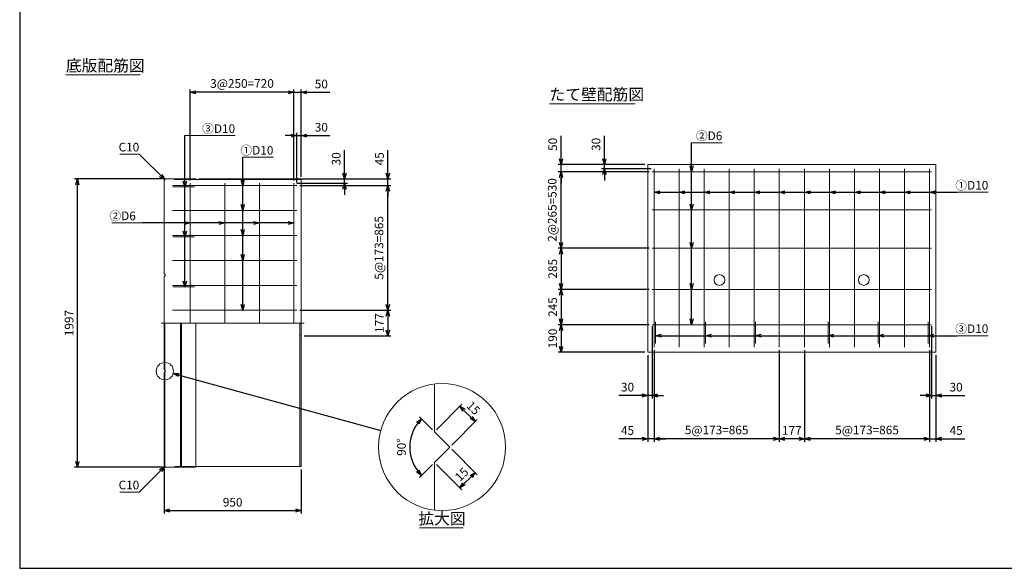
# Model space of a CAD drawing. Units: millimetres. Extents: x 400 to 11480, y 400 to 8000.
# Drawn here: x 400 to 7220, y 400 to 4200 of the extents above; entities that cross this region are included whole.
import ezdxf
from ezdxf.enums import TextEntityAlignment as Align

# ---------------------------------------------------------------- set-up
doc = ezdxf.new("R2010")
doc.units = ezdxf.units.MM
doc.linetypes.add('JIS_02_0.7', pattern=[1.35, 0.75, -0.6])
doc.linetypes.add('JIS_08_11', pattern=[12.8, 11, -0.6, 0.6, -0.6])
for name, color, linetype, lineweight in [('中心線', 2, 'JIS_08_11', 9), ('寸法線', 5, 'Continuous', 9), ('寸法線 @ 40', 5, 'Continuous', 9), ('文字', 7, 'Continuous', 9), ('文字 @ 40', 7, 'Continuous', 9), ('構造線', 7, 'Continuous', 13), ('配筋寸法線', 6, 'Continuous', 9), ('配筋寸法線 @ 40', 6, 'Continuous', 9), ('配筋注釈', 7, 'Continuous', 9), ('配筋注釈 @ 40', 7, 'Continuous', 9), ('配筋線', 1, 'Continuous', 13), ('隠れ線', 4, 'JIS_02_0.7', 9)]:
    doc.layers.add(name, color=color, linetype=linetype, lineweight=lineweight)
doc.layers.add('図面枠', color=2, linetype='Continuous')
doc.styles.add('Annotative', font='HGPGothicM.ttf')
doc.styles.get("Standard").update_dxf_attribs({"font": 'HGPGothicM.ttf'})
doc.dimstyles.new('Annotative', dxfattribs={"dimscale": 0, "dimtxt": 1.5, "dimasz": 1, "dimexe": 0.5, "dimexo": 0.5, "dimgap": 0.5, "dimtad": 1, "dimdsep": 46, "dimtxsty": 'Standard', "dimblk": 'OPEN30', "dimcen": 2.5, "dimadec": 0, "dimazin": 0, "dimtfac": 1, "dimtmove": 0, "dimatfit": 3, "dimldrblk": 'OPEN30', "dimfxl": 1, "dimarcsym": 0})

# ---------------------------------------------------------------- blocks, each defined once
blk = doc.blocks.new('_Open30')
at = {"color": 0, "linetype": 'ByBlock', "lineweight": -2}
for p, q in [((-1, 0.27), (0, 0)), ((0, 0), (-1, -0.27)), ((0, 0), (-1, 0))]:
    blk.add_line(p, q, dxfattribs=at)
blk = doc.blocks.new('*D12')
at = {"layer": 'Defpoints', "color": 0, "transparency": 16777216}
for p in [(4795, 1931.9), (4750, 1897), (4750, 1297)]:
    blk.add_point(p, dxfattribs=at)
at = {"layer": '配筋寸法線', "color": 0, "lineweight": -2, "transparency": 16777216}
for p, q in [((4795, 1911.9), (4795, 1277)), ((4750, 1877), (4750, 1277)), ((4710, 1297), (4550.5, 1297)), ((4795, 1297), (4750, 1297)), ((4835, 1297), (4875, 1297))]:
    blk.add_line(p, q, dxfattribs=at)
at = {"layer": '配筋寸法線', "color": 0, "lineweight": -2, "transparency": 16777216, "xscale": 40, "yscale": 40, "zscale": 40}
blk.add_blockref('_Open30', (4750, 1297), dxfattribs=at)
at = {"layer": '配筋寸法線', "color": 0, "lineweight": -2, "transparency": 16777216, "xscale": 40, "yscale": 40, "zscale": 40, "rotation": 180}
blk.add_blockref('_Open30', (4795, 1297), dxfattribs=at)
at = {"layer": '配筋寸法線', "color": 0, "transparency": 16777216, "insert": (4610.3, 1347), "char_height": 60, "attachment_point": 5}
blk.add_mtext('45', dxfattribs=at)
blk = doc.blocks.new('*D13')
at = {"layer": 'Defpoints', "color": 0, "transparency": 16777216}
for p in [(6702, 1931.9), (6747, 1897), (6747, 1297)]:
    blk.add_point(p, dxfattribs=at)
at = {"layer": '配筋寸法線', "color": 0, "lineweight": -2, "transparency": 16777216}
for p, q in [((6702, 1911.9), (6702, 1277)), ((6747, 1877), (6747, 1277)), ((6662, 1297), (6622, 1297)), ((6702, 1297), (6747, 1297)), ((6787, 1297), (6946.5, 1297))]:
    blk.add_line(p, q, dxfattribs=at)
at = {"layer": '配筋寸法線', "color": 0, "lineweight": -2, "transparency": 16777216, "xscale": 40, "yscale": 40, "zscale": 40}
blk.add_blockref('_Open30', (6702, 1297), dxfattribs=at)
at = {"layer": '配筋寸法線', "color": 0, "lineweight": -2, "transparency": 16777216, "xscale": 40, "yscale": 40, "zscale": 40, "rotation": 180}
blk.add_blockref('_Open30', (6747, 1297), dxfattribs=at)
at = {"layer": '配筋寸法線', "color": 0, "transparency": 16777216, "insert": (6886.7, 1347), "char_height": 60, "attachment_point": 5}
blk.add_mtext('45', dxfattribs=at)
blk = doc.blocks.new('*D14')
at = {"layer": 'Defpoints', "color": 0, "transparency": 16777216}
for p in [(4780, 2097), (4750, 1897), (4750, 1597)]:
    blk.add_point(p, dxfattribs=at)
at = {"layer": '配筋寸法線', "color": 0, "lineweight": -2, "transparency": 16777216}
for p, q in [((4780, 2077), (4780, 1577)), ((4750, 1877), (4750, 1577)), ((4710, 1597), (4551.1, 1597)), ((4780, 1597), (4750, 1597)), ((4820, 1597), (4860, 1597))]:
    blk.add_line(p, q, dxfattribs=at)
at = {"layer": '配筋寸法線', "color": 0, "lineweight": -2, "transparency": 16777216, "xscale": 40, "yscale": 40, "zscale": 40}
blk.add_blockref('_Open30', (4750, 1597), dxfattribs=at)
at = {"layer": '配筋寸法線', "color": 0, "lineweight": -2, "transparency": 16777216, "xscale": 40, "yscale": 40, "zscale": 40, "rotation": 180}
blk.add_blockref('_Open30', (4780, 1597), dxfattribs=at)
at = {"layer": '配筋寸法線', "color": 0, "transparency": 16777216, "insert": (4610.6, 1647), "char_height": 60, "attachment_point": 5}
blk.add_mtext('30', dxfattribs=at)
blk = doc.blocks.new('*D15')
at = {"layer": 'Defpoints', "color": 0, "transparency": 16777216}
for p in [(6717, 2097), (6747, 1897), (6747, 1597)]:
    blk.add_point(p, dxfattribs=at)
at = {"layer": '配筋寸法線', "color": 0, "lineweight": -2, "transparency": 16777216}
for p, q in [((6717, 2077), (6717, 1577)), ((6747, 1877), (6747, 1577)), ((6677, 1597), (6637, 1597)), ((6717, 1597), (6747, 1597)), ((6787, 1597), (6945.9, 1597))]:
    blk.add_line(p, q, dxfattribs=at)
at = {"layer": '配筋寸法線', "color": 0, "lineweight": -2, "transparency": 16777216, "xscale": 40, "yscale": 40, "zscale": 40}
blk.add_blockref('_Open30', (6717, 1597), dxfattribs=at)
at = {"layer": '配筋寸法線', "color": 0, "lineweight": -2, "transparency": 16777216, "xscale": 40, "yscale": 40, "zscale": 40, "rotation": 180}
blk.add_blockref('_Open30', (6747, 1597), dxfattribs=at)
at = {"layer": '配筋寸法線', "color": 0, "transparency": 16777216, "insert": (6886.4, 1647), "char_height": 60, "attachment_point": 5}
blk.add_mtext('30', dxfattribs=at)
blk = doc.blocks.new('*D16')
at = {"layer": 'Defpoints', "color": 0, "transparency": 16777216}
for p in [(4450, 3197), (4750, 3197), (4795, 3167)]:
    blk.add_point(p, dxfattribs=at)
at = {"layer": '配筋寸法線', "color": 0, "lineweight": -2, "transparency": 16777216}
for p, q in [((4450, 3237), (4450, 3395.9)), ((4730, 3197), (4430, 3197)), ((4775, 3167), (4430, 3167)), ((4450, 3167), (4450, 3197)), ((4450, 3127), (4450, 3087))]:
    blk.add_line(p, q, dxfattribs=at)
at = {"layer": '配筋寸法線', "color": 0, "lineweight": -2, "transparency": 16777216, "xscale": 40, "yscale": 40, "zscale": 40}
for p, rotation in [((4450, 3197), 270), ((4450, 3167), 90)]:
    blk.add_blockref('_Open30', p, dxfattribs=dict(at, rotation=rotation))
at = {"layer": '配筋寸法線', "color": 0, "transparency": 16777216, "insert": (4400, 3336.4), "char_height": 60, "attachment_point": 5, "rotation": 90}
blk.add_mtext('30', dxfattribs=at)
blk = doc.blocks.new('*D17')
at = {"layer": 'Defpoints', "color": 0, "transparency": 16777216}
for p in [(4150, 3197), (4750, 3197), (4780, 3147)]:
    blk.add_point(p, dxfattribs=at)
at = {"layer": '配筋寸法線', "color": 0, "lineweight": -2, "transparency": 16777216}
for p, q in [((4150, 3237), (4150, 3395.6)), ((4730, 3197), (4130, 3197)), ((4760, 3147), (4130, 3147)), ((4150, 3147), (4150, 3197)), ((4150, 3107), (4150, 3067))]:
    blk.add_line(p, q, dxfattribs=at)
at = {"layer": '配筋寸法線', "color": 0, "lineweight": -2, "transparency": 16777216, "xscale": 40, "yscale": 40, "zscale": 40}
for p, rotation in [((4150, 3197), 270), ((4150, 3147), 90)]:
    blk.add_blockref('_Open30', p, dxfattribs=dict(at, rotation=rotation))
at = {"layer": '配筋寸法線', "color": 0, "transparency": 16777216, "insert": (4100, 3336.3), "char_height": 60, "attachment_point": 5, "rotation": 90}
blk.add_mtext('50', dxfattribs=at)
blk = doc.blocks.new('*D34')
at = {"layer": 'Defpoints', "color": 0, "transparency": 16777216}
for p in [(800, 3097), (1410, 3097), (1410, 1100)]:
    blk.add_point(p, dxfattribs=at)
at = {"layer": '寸法線', "color": 0, "lineweight": -2, "transparency": 16777216}
for p, q in [((1390, 3097), (780, 3097)), ((800, 1140), (800, 3057)), ((1390, 1100), (780, 1100))]:
    blk.add_line(p, q, dxfattribs=at)
at = {"layer": '寸法線', "color": 0, "lineweight": -2, "transparency": 16777216, "xscale": 40, "yscale": 40, "zscale": 40}
for p, rotation in [((800, 3097), 90), ((800, 1100), 270)]:
    blk.add_blockref('_Open30', p, dxfattribs=dict(at, rotation=rotation))
at = {"layer": '寸法線', "color": 0, "transparency": 16777216, "insert": (750, 2098.5), "char_height": 60, "attachment_point": 5, "rotation": 90}
blk.add_mtext('1997', dxfattribs=at)
blk = doc.blocks.new('*D35')
at = {"layer": 'Defpoints', "color": 0, "transparency": 16777216}
for p in [(1400, 1110), (2350, 1104.5), (2350, 800)]:
    blk.add_point(p, dxfattribs=at)
at = {"layer": '寸法線', "color": 0, "lineweight": -2, "transparency": 16777216}
for p, q in [((1400, 1090), (1400, 780)), ((2350, 1084.5), (2350, 780)), ((1440, 800), (2310, 800))]:
    blk.add_line(p, q, dxfattribs=at)
at = {"layer": '寸法線', "color": 0, "lineweight": -2, "transparency": 16777216, "xscale": 40, "yscale": 40, "zscale": 40, "rotation": 180}
blk.add_blockref('_Open30', (1400, 800), dxfattribs=at)
at = {"layer": '寸法線', "color": 0, "lineweight": -2, "transparency": 16777216, "xscale": 40, "yscale": 40, "zscale": 40}
blk.add_blockref('_Open30', (2350, 800), dxfattribs=at)
at = {"layer": '寸法線', "color": 0, "transparency": 16777216, "insert": (1875, 850), "char_height": 60, "attachment_point": 5}
blk.add_mtext('950', dxfattribs=at)
blk = doc.blocks.new('*D36')
at = {"layer": 'Defpoints', "color": 0, "transparency": 16777216}
for p in [(1620, 3097), (2650, 3097), (2300, 3067)]:
    blk.add_point(p, dxfattribs=at)
at = {"layer": '配筋寸法線', "color": 0, "lineweight": -2, "transparency": 16777216}
for p, q in [((2650, 3137), (2650, 3295.9)), ((1640, 3097), (2670, 3097)), ((2650, 3067), (2650, 3097)), ((2320, 3067), (2670, 3067)), ((2650, 3027), (2650, 2987))]:
    blk.add_line(p, q, dxfattribs=at)
at = {"layer": '配筋寸法線', "color": 0, "lineweight": -2, "transparency": 16777216, "xscale": 40, "yscale": 40, "zscale": 40}
for p, rotation in [((2650, 3097), 270), ((2650, 3067), 90)]:
    blk.add_blockref('_Open30', p, dxfattribs=dict(at, rotation=rotation))
at = {"layer": '配筋寸法線', "color": 0, "transparency": 16777216, "insert": (2600, 3236.4), "char_height": 60, "attachment_point": 5, "rotation": 90}
blk.add_mtext('30', dxfattribs=at)
blk = doc.blocks.new('*D37')
at = {"layer": 'Defpoints', "color": 0, "transparency": 16777216}
for p in [(1620, 3097), (2950, 3097), (2320, 3052)]:
    blk.add_point(p, dxfattribs=at)
at = {"layer": '配筋寸法線', "color": 0, "lineweight": -2, "transparency": 16777216}
for p, q in [((2950, 3137), (2950, 3296.5)), ((1640, 3097), (2970, 3097)), ((2950, 3052), (2950, 3097)), ((2340, 3052), (2970, 3052)), ((2950, 3012), (2950, 2972))]:
    blk.add_line(p, q, dxfattribs=at)
at = {"layer": '配筋寸法線', "color": 0, "lineweight": -2, "transparency": 16777216, "xscale": 40, "yscale": 40, "zscale": 40}
for p, rotation in [((2950, 3097), 270), ((2950, 3052), 90)]:
    blk.add_blockref('_Open30', p, dxfattribs=dict(at, rotation=rotation))
at = {"layer": '配筋寸法線', "color": 0, "transparency": 16777216, "insert": (2900, 3236.7), "char_height": 60, "attachment_point": 5, "rotation": 90}
blk.add_mtext('45', dxfattribs=at)
blk = doc.blocks.new('*D38')
at = {"layer": 'Defpoints', "color": 0, "transparency": 16777216}
for p in [(2320, 3052), (2950, 3052), (2320, 2187)]:
    blk.add_point(p, dxfattribs=at)
at = {"layer": '配筋寸法線', "color": 0, "lineweight": -2, "transparency": 16777216}
for p, q in [((2340, 3052), (2970, 3052)), ((2950, 2227), (2950, 3012)), ((2340, 2187), (2970, 2187))]:
    blk.add_line(p, q, dxfattribs=at)
at = {"layer": '配筋寸法線', "color": 0, "lineweight": -2, "transparency": 16777216, "xscale": 40, "yscale": 40, "zscale": 40}
for p, rotation in [((2950, 3052), 90), ((2950, 2187), 270)]:
    blk.add_blockref('_Open30', p, dxfattribs=dict(at, rotation=rotation))
at = {"layer": '配筋寸法線', "color": 0, "transparency": 16777216, "insert": (2896.6, 2619.5), "char_height": 60, "attachment_point": 5, "rotation": 90}
blk.add_mtext('5@173=865', dxfattribs=at)
blk = doc.blocks.new('*D39')
at = {"layer": 'Defpoints', "color": 0, "transparency": 16777216}
for p in [(2350, 3397), (2350, 3092.5), (2320, 3052)]:
    blk.add_point(p, dxfattribs=at)
at = {"layer": '配筋寸法線', "color": 0, "lineweight": -2, "transparency": 16777216}
for p, q in [((2320, 3072), (2320, 3417)), ((2350, 3112.5), (2350, 3417)), ((2280, 3397), (2240, 3397)), ((2320, 3397), (2350, 3397)), ((2390, 3397), (2548.9, 3397))]:
    blk.add_line(p, q, dxfattribs=at)
at = {"layer": '配筋寸法線', "color": 0, "lineweight": -2, "transparency": 16777216, "xscale": 40, "yscale": 40, "zscale": 40}
blk.add_blockref('_Open30', (2320, 3397), dxfattribs=at)
at = {"layer": '配筋寸法線', "color": 0, "lineweight": -2, "transparency": 16777216, "xscale": 40, "yscale": 40, "zscale": 40, "rotation": 180}
blk.add_blockref('_Open30', (2350, 3397), dxfattribs=at)
at = {"layer": '配筋寸法線', "color": 0, "transparency": 16777216, "insert": (2489.4, 3447), "char_height": 60, "attachment_point": 5}
blk.add_mtext('30', dxfattribs=at)
blk = doc.blocks.new('*D40')
at = {"layer": 'Defpoints', "color": 0, "transparency": 16777216}
for p in [(2350, 3697), (2350, 3092.5), (2300, 3067)]:
    blk.add_point(p, dxfattribs=at)
at = {"layer": '配筋寸法線', "color": 0, "lineweight": -2, "transparency": 16777216}
for p, q in [((2260, 3697), (2220, 3697)), ((2300, 3087), (2300, 3717)), ((2300, 3697), (2350, 3697)), ((2350, 3112.5), (2350, 3717)), ((2390, 3697), (2548.6, 3697))]:
    blk.add_line(p, q, dxfattribs=at)
at = {"layer": '配筋寸法線', "color": 0, "lineweight": -2, "transparency": 16777216, "xscale": 40, "yscale": 40, "zscale": 40}
blk.add_blockref('_Open30', (2300, 3697), dxfattribs=at)
at = {"layer": '配筋寸法線', "color": 0, "lineweight": -2, "transparency": 16777216, "xscale": 40, "yscale": 40, "zscale": 40, "rotation": 180}
blk.add_blockref('_Open30', (2350, 3697), dxfattribs=at)
at = {"layer": '配筋寸法線', "color": 0, "transparency": 16777216, "insert": (2489.3, 3747), "char_height": 60, "attachment_point": 5}
blk.add_mtext('50', dxfattribs=at)
blk = doc.blocks.new('*D41')
at = {"layer": 'Defpoints', "color": 0, "transparency": 16777216}
for p in [(1580, 3697), (1580, 3067), (2300, 3067)]:
    blk.add_point(p, dxfattribs=at)
at = {"layer": '配筋寸法線', "color": 0, "lineweight": -2, "transparency": 16777216}
for p, q in [((1580, 3087), (1580, 3717)), ((2260, 3697), (1620, 3697)), ((2300, 3087), (2300, 3717))]:
    blk.add_line(p, q, dxfattribs=at)
at = {"layer": '配筋寸法線', "color": 0, "lineweight": -2, "transparency": 16777216, "xscale": 40, "yscale": 40, "zscale": 40, "rotation": 180}
blk.add_blockref('_Open30', (1580, 3697), dxfattribs=at)
at = {"layer": '配筋寸法線', "color": 0, "lineweight": -2, "transparency": 16777216, "xscale": 40, "yscale": 40, "zscale": 40}
blk.add_blockref('_Open30', (2300, 3697), dxfattribs=at)
at = {"layer": '配筋寸法線', "color": 0, "transparency": 16777216, "insert": (1940, 3750.4), "char_height": 60, "attachment_point": 5}
blk.add_mtext('3@250=720', dxfattribs=at)
blk = doc.blocks.new('*D43')
at = {"layer": 'Defpoints', "color": 0, "transparency": 16777216}
for p in [(3378.5, 1239.4), (3272.5, 1133.3), (3555.3, 1062.6)]:
    blk.add_point(p, dxfattribs=at)
at = {"layer": '寸法線', "color": 0, "lineweight": -2, "transparency": 16777216}
for p, q in [((3392.7, 1225.2), (3569.4, 1048.5)), ((3286.6, 1119.2), (3463.4, 942.4)), ((3477.5, 984.8), (3527, 1034.3))]:
    blk.add_line(p, q, dxfattribs=at)
at = {"layer": '寸法線', "color": 0, "lineweight": -2, "transparency": 16777216, "xscale": 40, "yscale": 40, "zscale": 40}
for p, rotation in [((3555.3, 1062.6), 45), ((3449.2, 956.5), 225)]:
    blk.add_blockref('_Open30', p, dxfattribs=dict(at, rotation=rotation))
at = {"layer": '寸法線', "color": 0, "transparency": 16777216, "insert": (3466.9, 1044.9), "char_height": 60, "attachment_point": 5, "rotation": 45}
blk.add_mtext('15', dxfattribs=at)
blk = doc.blocks.new('*D44')
at = {"layer": 'Defpoints', "color": 0, "transparency": 16777216}
for p in [(3555.3, 1416.2), (3272.5, 1345.4), (3378.5, 1239.4)]:
    blk.add_point(p, dxfattribs=at)
at = {"layer": '寸法線', "color": 0, "lineweight": -2, "transparency": 16777216}
for p, q in [((3286.6, 1359.6), (3463.4, 1536.4)), ((3477.5, 1493.9), (3527, 1444.4)), ((3392.7, 1253.5), (3569.4, 1430.3))]:
    blk.add_line(p, q, dxfattribs=at)
at = {"layer": '寸法線', "color": 0, "lineweight": -2, "transparency": 16777216, "xscale": 40, "yscale": 40, "zscale": 40}
for p, rotation in [((3449.2, 1522.2), 135), ((3555.3, 1416.2), 315)]:
    blk.add_blockref('_Open30', p, dxfattribs=dict(at, rotation=rotation))
at = {"layer": '寸法線', "color": 0, "transparency": 16777216, "insert": (3537.6, 1504.5), "char_height": 60, "attachment_point": 5, "rotation": 315}
blk.add_mtext('15', dxfattribs=at)
blk = doc.blocks.new('*D45')
at = {"layer": 'Defpoints', "color": 0, "transparency": 16777216}
for p in [(3111.6, 1310.9), (3272.5, 1345.4), (3378.5, 1239.4), (3378.5, 1239.4), (3272.5, 1133.3)]:
    blk.add_point(p, dxfattribs=at)
at = {"layer": '寸法線', "color": 0, "lineweight": -2, "transparency": 16777216}
for p, q in [((3258.3, 1359.6), (3169, 1448.9)), ((3258.3, 1119.2), (3169, 1029.8))]:
    blk.add_line(p, q, dxfattribs=at)
blk.add_arc((3378.5, 1239.4), 276.4, 143.29963, 216.70037, dxfattribs=at)
at = {"layer": '寸法線', "color": 0, "lineweight": -2, "transparency": 16777216, "xscale": 40, "yscale": 40, "zscale": 40}
for p, rotation in [((3183.1, 1434.8), 49.14981453813236), ((3183.1, 1043.9), 310.8501854618676)]:
    blk.add_blockref('_Open30', p, dxfattribs=dict(at, rotation=rotation))
at = {"layer": '寸法線', "color": 0, "transparency": 16777216, "insert": (3052.1, 1239.4), "char_height": 60, "attachment_point": 5, "rotation": 90}
blk.add_mtext('90°', dxfattribs=at)
blk = doc.blocks.new('*D48')
at = {"layer": 'Defpoints', "color": 0, "transparency": 16777216}
for p in [(4150, 3147), (4780, 3147), (4780, 2617)]:
    blk.add_point(p, dxfattribs=at)
at = {"layer": '配筋寸法線', "color": 0, "lineweight": -2, "transparency": 16777216}
for p, q in [((4760, 3147), (4130, 3147)), ((4150, 2657), (4150, 3107)), ((4760, 2617), (4130, 2617))]:
    blk.add_line(p, q, dxfattribs=at)
at = {"layer": '配筋寸法線', "color": 0, "lineweight": -2, "transparency": 16777216, "xscale": 40, "yscale": 40, "zscale": 40}
for p, rotation in [((4150, 3147), 90), ((4150, 2617), 270)]:
    blk.add_blockref('_Open30', p, dxfattribs=dict(at, rotation=rotation))
at = {"layer": '配筋寸法線', "color": 0, "transparency": 16777216, "insert": (4096.6, 2882), "char_height": 60, "attachment_point": 5, "rotation": 90}
blk.add_mtext('2@265=530', dxfattribs=at)
blk = doc.blocks.new('*D49')
at = {"layer": 'Defpoints', "color": 0, "transparency": 16777216}
for p in [(4780, 2617), (4150, 2332), (4780, 2332)]:
    blk.add_point(p, dxfattribs=at)
at = {"layer": '配筋寸法線', "color": 0, "lineweight": -2, "transparency": 16777216}
for p, q in [((4760, 2617), (4130, 2617)), ((4150, 2577), (4150, 2372)), ((4760, 2332), (4130, 2332))]:
    blk.add_line(p, q, dxfattribs=at)
at = {"layer": '配筋寸法線', "color": 0, "lineweight": -2, "transparency": 16777216, "xscale": 40, "yscale": 40, "zscale": 40}
for p, rotation in [((4150, 2617), 90), ((4150, 2332), 270)]:
    blk.add_blockref('_Open30', p, dxfattribs=dict(at, rotation=rotation))
at = {"layer": '配筋寸法線', "color": 0, "transparency": 16777216, "insert": (4100, 2474.5), "char_height": 60, "attachment_point": 5, "rotation": 90}
blk.add_mtext('285', dxfattribs=at)
blk = doc.blocks.new('*D50')
at = {"layer": 'Defpoints', "color": 0, "transparency": 16777216}
for p in [(4780, 2332), (4150, 2087), (4780, 2087)]:
    blk.add_point(p, dxfattribs=at)
at = {"layer": '配筋寸法線', "color": 0, "lineweight": -2, "transparency": 16777216}
for p, q in [((4760, 2332), (4130, 2332)), ((4150, 2292), (4150, 2127)), ((4760, 2087), (4130, 2087))]:
    blk.add_line(p, q, dxfattribs=at)
at = {"layer": '配筋寸法線', "color": 0, "lineweight": -2, "transparency": 16777216, "xscale": 40, "yscale": 40, "zscale": 40}
for p, rotation in [((4150, 2332), 90), ((4150, 2087), 270)]:
    blk.add_blockref('_Open30', p, dxfattribs=dict(at, rotation=rotation))
at = {"layer": '配筋寸法線', "color": 0, "transparency": 16777216, "insert": (4100, 2209.5), "char_height": 60, "attachment_point": 5, "rotation": 90}
blk.add_mtext('245', dxfattribs=at)
blk = doc.blocks.new('*D51')
at = {"layer": 'Defpoints', "color": 0, "transparency": 16777216}
for p in [(4795, 1931.9), (5660, 1931.9), (4795, 1297)]:
    blk.add_point(p, dxfattribs=at)
at = {"layer": '配筋寸法線', "color": 0, "lineweight": -2, "transparency": 16777216}
for p, q in [((4795, 1911.9), (4795, 1277)), ((5660, 1911.9), (5660, 1277)), ((5620, 1297), (4835, 1297))]:
    blk.add_line(p, q, dxfattribs=at)
at = {"layer": '配筋寸法線', "color": 0, "lineweight": -2, "transparency": 16777216, "xscale": 40, "yscale": 40, "zscale": 40, "rotation": 180}
blk.add_blockref('_Open30', (4795, 1297), dxfattribs=at)
at = {"layer": '配筋寸法線', "color": 0, "lineweight": -2, "transparency": 16777216, "xscale": 40, "yscale": 40, "zscale": 40}
blk.add_blockref('_Open30', (5660, 1297), dxfattribs=at)
at = {"layer": '配筋寸法線', "color": 0, "transparency": 16777216, "insert": (5227.5, 1350.4), "char_height": 60, "attachment_point": 5}
blk.add_mtext('5@173=865', dxfattribs=at)
blk = doc.blocks.new('*D52')
at = {"layer": 'Defpoints', "color": 0, "transparency": 16777216}
for p in [(5837, 1931.9), (6702, 1931.9), (5837, 1297)]:
    blk.add_point(p, dxfattribs=at)
at = {"layer": '配筋寸法線', "color": 0, "lineweight": -2, "transparency": 16777216}
for p, q in [((5837, 1911.9), (5837, 1277)), ((6702, 1911.9), (6702, 1277)), ((6662, 1297), (5877, 1297))]:
    blk.add_line(p, q, dxfattribs=at)
at = {"layer": '配筋寸法線', "color": 0, "lineweight": -2, "transparency": 16777216, "xscale": 40, "yscale": 40, "zscale": 40, "rotation": 180}
blk.add_blockref('_Open30', (5837, 1297), dxfattribs=at)
at = {"layer": '配筋寸法線', "color": 0, "lineweight": -2, "transparency": 16777216, "xscale": 40, "yscale": 40, "zscale": 40}
blk.add_blockref('_Open30', (6702, 1297), dxfattribs=at)
at = {"layer": '配筋寸法線', "color": 0, "transparency": 16777216, "insert": (6269.5, 1350.4), "char_height": 60, "attachment_point": 5}
blk.add_mtext('5@173=865', dxfattribs=at)
blk = doc.blocks.new('*D53')
at = {"layer": 'Defpoints', "color": 0, "transparency": 16777216}
for p in [(5660, 1931.9), (5837, 1931.9), (5660, 1297)]:
    blk.add_point(p, dxfattribs=at)
at = {"layer": '配筋寸法線', "color": 0, "lineweight": -2, "transparency": 16777216}
for p, q in [((5660, 1911.9), (5660, 1277)), ((5837, 1911.9), (5837, 1277)), ((5797, 1297), (5700, 1297))]:
    blk.add_line(p, q, dxfattribs=at)
at = {"layer": '配筋寸法線', "color": 0, "lineweight": -2, "transparency": 16777216, "xscale": 40, "yscale": 40, "zscale": 40, "rotation": 180}
blk.add_blockref('_Open30', (5660, 1297), dxfattribs=at)
at = {"layer": '配筋寸法線', "color": 0, "lineweight": -2, "transparency": 16777216, "xscale": 40, "yscale": 40, "zscale": 40}
blk.add_blockref('_Open30', (5837, 1297), dxfattribs=at)
at = {"layer": '配筋寸法線', "color": 0, "transparency": 16777216, "insert": (5748.5, 1347), "char_height": 60, "attachment_point": 5}
blk.add_mtext('177', dxfattribs=at)
blk = doc.blocks.new('*D54')
at = {"layer": 'Defpoints', "color": 0, "transparency": 16777216}
for p in [(2320, 2187), (2350, 2010), (2950, 2010)]:
    blk.add_point(p, dxfattribs=at)
at = {"layer": '配筋寸法線', "color": 0, "lineweight": -2, "transparency": 16777216}
for p, q in [((2340, 2187), (2970, 2187)), ((2950, 2147), (2950, 2050)), ((2370, 2010), (2970, 2010))]:
    blk.add_line(p, q, dxfattribs=at)
at = {"layer": '配筋寸法線', "color": 0, "lineweight": -2, "transparency": 16777216, "xscale": 40, "yscale": 40, "zscale": 40}
for p, rotation in [((2950, 2187), 90), ((2950, 2010), 270)]:
    blk.add_blockref('_Open30', p, dxfattribs=dict(at, rotation=rotation))
at = {"layer": '配筋寸法線', "color": 0, "transparency": 16777216, "insert": (2900, 2098.5), "char_height": 60, "attachment_point": 5, "rotation": 90}
blk.add_mtext('177', dxfattribs=at)
blk = doc.blocks.new('*D64')
at = {"layer": 'Defpoints', "color": 0, "transparency": 16777216}
for p in [(4780, 2087), (4150, 1897), (4750, 1897)]:
    blk.add_point(p, dxfattribs=at)
at = {"layer": '配筋寸法線', "color": 0, "lineweight": -2, "transparency": 16777216}
for p, q in [((4760, 2087), (4130, 2087)), ((4150, 2047), (4150, 1937)), ((4730, 1897), (4130, 1897))]:
    blk.add_line(p, q, dxfattribs=at)
at = {"layer": '配筋寸法線', "color": 0, "lineweight": -2, "transparency": 16777216, "xscale": 40, "yscale": 40, "zscale": 40}
for p, rotation in [((4150, 2087), 90), ((4150, 1897), 270)]:
    blk.add_blockref('_Open30', p, dxfattribs=dict(at, rotation=rotation))
at = {"layer": '配筋寸法線', "color": 0, "transparency": 16777216, "insert": (4100, 1992), "char_height": 60, "attachment_point": 5, "rotation": 90}
blk.add_mtext('190', dxfattribs=at)

msp = doc.modelspace()

# ---------------------------------------------------------------- linework, layer by layer
at = {"layer": '中心線'}
msp.add_line((1380, 2098.5), (2370, 2098.5), dxfattribs=at)
at = {"layer": '図面枠'}
for p, q in [((400, 8000), (400, 400)), ((400, 400), (11480, 400))]:
    msp.add_line(p, q, dxfattribs=at)
at = {"layer": '寸法線'}
for p, q in [((1228.223, 3268.777), (1093.329, 3268.777)), ((1228.223, 928.223), (1093.329, 928.223))]:
    msp.add_line(p, q, dxfattribs=at)
at = {"layer": '文字'}
for p, q in [((720, 3817), (1235.236, 3817)), ((4070, 3617), (4663.093, 3617)), ((3472.627, 679.375), (3168.443, 679.375))]:
    msp.add_line(p, q, dxfattribs=at)
for centre, radius in [((1405.307, 1765.5), 60), ((3325.521, 1239.375), 440)]:
    msp.add_circle(centre, radius, dxfattribs=at)
at = {"layer": '構造線'}
for p, q in [((4750, 3197), (4750, 1897)), ((6747, 3197), (4750, 3197)), ((6747, 1897), (6747, 3197)), ((1400, 3087), (1410, 3097)), ((1400, 3087), (1400, 2442.107)), ((1620, 3097), (1410, 3097)), ((1620, 3092.5), (1620, 3097)), ((1620, 3092.5), (2350, 3092.5)), ((2350, 1104.5), (2350, 3092.5)), ((1400, 2442.107), (1410.607, 2431.5)), ((1410.607, 2431.5), (1400, 2420.893)), ((1400, 2420.893), (1400, 1776.107)), ((1405, 2098.5), (1405, 1771.107)), ((1515, 2098.5), (1515, 1100)), ((1520, 2098.5), (1520, 1100)), ((1620, 2098.5), (1620, 1100)), ((2340.012, 2098.5), (2340.012, 1104.5)), ((4750, 1897), (6747, 1897)), ((1400, 1776.107), (1410.607, 1765.5)), ((1410.607, 1765.5), (1400, 1754.893)), ((1400, 1754.893), (1400, 1110)), ((1405, 1759.893), (1405, 1105)), ((3272.455, 1676.163), (3272.455, 1345.441)), ((3272.455, 1345.441), (3378.521, 1239.375)), ((3378.521, 1239.375), (3272.455, 1133.309)), ((1400, 1110), (1410, 1100)), ((1410, 1100), (1620, 1100)), ((1620, 1104.5), (2350, 1104.5)), ((3272.455, 1133.309), (3272.455, 802.586))]:
    msp.add_line(p, q, dxfattribs=at)
for centre in [(5247, 2397), (6247, 2397)]:
    msp.add_circle(centre, 37.5, dxfattribs=at)
at = {"layer": '配筋寸法線'}
msp.add_line((2350, 2010), (2345, 2010), dxfattribs=at)
at = {"layer": '配筋注釈'}
for p, q in [((1544.073, 3397), (1680, 3397)), ((1892.42, 3397), (1680, 3397)), ((5266.92, 3347), (5054.5, 3347)), ((2157.42, 3247), (1945, 3247)), ((7109.42, 3004.5), (6897, 3004.5)), ((1250, 2792.5), (1037.58, 2792.5)), ((7109.42, 2011.09), (6897, 2011.09))]:
    msp.add_line(p, q, dxfattribs=at)
at = {"layer": '配筋線'}
for p, q in [((4780, 3147), (6717, 3147)), ((4795, 1931.92), (4795, 3167)), ((4968, 1931.92), (4968, 3167)), ((5141, 1931.92), (5141, 3167)), ((5314, 1931.92), (5314, 3167)), ((5487, 1931.92), (5487, 3167)), ((5660, 1931.92), (5660, 3167)), ((5837, 1931.92), (5837, 3167)), ((6010, 1931.92), (6010, 3167)), ((6183, 1931.92), (6183, 3167)), ((6356, 1931.92), (6356, 3167)), ((6529, 1931.92), (6529, 3167)), ((6702, 1931.92), (6702, 3167)), ((1458.5, 3052), (2320, 3052)), ((1460.175, 3042), (1610.131, 3042)), ((1580, 3067), (1580, 2098.5)), ((1820, 3067), (1820, 2098.5)), ((2060, 3067), (2060, 2098.5)), ((2300, 3067), (2300, 2098.5)), ((1458.5, 2879), (2320, 2879)), ((4780, 2882), (6717, 2882)), ((1458.5, 2706), (2320, 2706)), ((1460.175, 2696), (1610.131, 2696)), ((4780, 2617), (6717, 2617)), ((1458.5, 2533), (2320, 2533)), ((1458.5, 2360), (2320, 2360)), ((1460.175, 2350), (1610.131, 2350)), ((4780, 2332), (6717, 2332)), ((1458.5, 2187), (2320, 2187)), ((4780, 2087), (6717, 2087)), ((4805, 1957.372), (4805, 2107.327)), ((5151, 1957.372), (5151, 2107.327)), ((5497, 1957.372), (5497, 2107.327)), ((6000, 1957.372), (6000, 2107.327)), ((6346, 1957.372), (6346, 2107.327)), ((6692, 1957.372), (6692, 2107.327))]:
    msp.add_line(p, q, dxfattribs=at)
at = {"layer": '隠れ線'}
for p, q in [((1470, 3097), (1475, 3092.5)), ((1475, 3092.5), (1620, 3092.5)), ((1470, 1100), (1475, 1104.5)), ((1475, 1104.5), (1620, 1104.5))]:
    msp.add_line(p, q, dxfattribs=at)

# ---------------------------------------------------------------- texts
at = {"layer": '寸法線 @ 40', "style": 'Annotative'}
for p in [(1228.223, 3268.777), (1228.223, 928.223)]:
    msp.add_text('C10', height=60, dxfattribs=at).set_placement(p, align=Align.BOTTOM_RIGHT)
at = {"layer": '文字 @ 40', "style": 'Annotative'}
for s, p in [('底版配筋図', (720, 3817)), ('たて壁配筋図', (4070, 3617))]:
    msp.add_text(s, height=80, dxfattribs=at).set_placement(p, align=Align.BOTTOM_LEFT)
msp.add_text('拡大図', height=80, dxfattribs=at).set_placement((3325.521, 679.375), align=Align.BOTTOM_CENTER)
at = {"layer": '配筋注釈 @ 40', "style": 'Annotative'}
for s, p in [('③D10', (1892.42, 3397)), ('②D6', (5266.92, 3347)), ('①D10', (2157.42, 3247)), ('①D10', (7109.42, 3004.5)), ('②D6', (1204.505, 2792.5)), ('③D10', (7109.42, 2011.09))]:
    msp.add_text(s, height=60, dxfattribs=at).set_placement(p, align=Align.BOTTOM_RIGHT)

# ---------------------------------------------------------------- dimensions: what is measured, and where the dimension line sits
at = {"layer": '寸法線 @ 40'}
dim = msp.add_linear_dim(base=(800, 3097), p1=(1410, 1100), p2=(1410, 3097), angle=90, dimstyle='Annotative', override={"dimscale": 40, "dimtix": 0, "dimtofl": 1, "dimtmove": 0, "dimatfit": 3}, dxfattribs=at)
dim.commit()
dim.dimension.update_dxf_attribs({"geometry": '*D34', "text_midpoint": (750, 2098.5)})
for p1, distance, picture, middle in [((3272.455, 1345.441), 250, '*D44', (3537.62, 1504.54)), ((3272.455, 1133.309), -250, '*D43', (3466.909, 1044.92))]:
    dim = msp.add_aligned_dim(p1=p1, p2=(3378.521, 1239.375), distance=distance, dimstyle='Annotative', override={"dimscale": 40, "dimlfac": 0.1, "dimtix": 0, "dimtofl": 1, "dimtmove": 0, "dimatfit": 3}, dxfattribs=at)
    dim.commit()
    dim.dimension.update_dxf_attribs({"geometry": picture, "text_midpoint": middle})
dim = msp.add_angular_dim_2l(base=(3111.56, 1310.907), line1=((3272.455, 1345.441), (3378.521, 1239.375)), line2=((3378.521, 1239.375), (3272.455, 1133.309)), dimstyle='Annotative', override={"dimscale": 40, "dimtix": 0, "dimtofl": 1, "dimtmove": 0, "dimatfit": 3}, dxfattribs=at)
dim.commit()
dim.dimension.update_dxf_attribs({"geometry": '*D45', "text_midpoint": (3052.143, 1239.375)})
dim = msp.add_linear_dim(base=(2350, 800), p1=(1400, 1110), p2=(2350, 1104.5), dimstyle='Annotative', override={"dimscale": 40, "dimtix": 0, "dimtofl": 1, "dimtmove": 0, "dimatfit": 3}, dxfattribs=at)
dim.commit()
dim.dimension.update_dxf_attribs({"geometry": '*D35', "text_midpoint": (1875, 850)})
at = {"layer": '配筋寸法線 @ 40'}
for base, p1, p2, text, picture, middle in [((1580, 3697), (2300, 3067), (1580, 3067), '3@250=<>', '*D41', (1940, 3750.35)), ((4795, 1297), (5660, 1931.92), (4795, 1931.92), '5@173=<>', '*D51', (5227.5, 1350.35)), ((5837, 1297), (6702, 1931.92), (5837, 1931.92), '5@173=<>', '*D52', (6269.5, 1350.35))]:
    dim = msp.add_linear_dim(base=base, p1=p1, p2=p2, text=text, dimstyle='Annotative', override={"dimscale": 40, "dimtix": 0, "dimtofl": 1, "dimtmove": 0, "dimatfit": 3}, dxfattribs=at)
    dim.commit()
    dim.dimension.update_dxf_attribs({"geometry": picture, "text_midpoint": middle})
for base, p1, p2, picture, middle in [((2350, 3697), (2300, 3067), (2350, 3092.5), '*D40', (2489.289, 3747)), ((2350, 3397), (2320, 3052), (2350, 3092.5), '*D39', (2489.442, 3447)), ((4750, 1597), (4780, 2097), (4750, 1897), '*D14', (4610.558, 1647)), ((6747, 1597), (6717, 2097), (6747, 1897), '*D15', (6886.442, 1647)), ((4750, 1297), (4795, 1931.92), (4750, 1897), '*D12', (4610.254, 1347)), ((5660, 1297), (5837, 1931.92), (5660, 1931.92), '*D53', (5748.5, 1347)), ((6747, 1297), (6702, 1931.92), (6747, 1897), '*D13', (6886.746, 1347))]:
    dim = msp.add_linear_dim(base=base, p1=p1, p2=p2, dimstyle='Annotative', override={"dimscale": 40, "dimtix": 0, "dimtofl": 1, "dimtmove": 0, "dimatfit": 3}, dxfattribs=at)
    dim.commit()
    dim.dimension.update_dxf_attribs({"geometry": picture, "text_midpoint": middle})
for base, p1, p2, picture, middle in [((4150, 3197), (4780, 3147), (4750, 3197), '*D17', (4100, 3336.289)), ((4450, 3197), (4795, 3167), (4750, 3197), '*D16', (4400, 3336.442)), ((2950, 3097), (2320, 3052), (1620, 3097), '*D37', (2900, 3236.746)), ((2650, 3097), (2300, 3067), (1620, 3097), '*D36', (2600, 3236.442)), ((4150, 2332), (4780, 2617), (4780, 2332), '*D49', (4100, 2474.5)), ((4150, 2087), (4780, 2332), (4780, 2087), '*D50', (4100, 2209.5)), ((2950, 2010), (2320, 2187), (2350, 2010), '*D54', (2900, 2098.5)), ((4150, 1897), (4780, 2087), (4750, 1897), '*D64', (4100, 1992))]:
    dim = msp.add_linear_dim(base=base, p1=p1, p2=p2, angle=90, dimstyle='Annotative', override={"dimscale": 40, "dimtix": 0, "dimtofl": 1, "dimtmove": 0, "dimatfit": 3}, dxfattribs=at)
    dim.commit()
    dim.dimension.update_dxf_attribs({"geometry": picture, "text_midpoint": middle})
for base, p1, p2, text, picture, middle in [((4150, 3147), (4780, 2617), (4780, 3147), '2@265=<>', '*D48', (4096.65, 2882)), ((2950, 3052), (2320, 2187), (2320, 3052), '5@173=<>', '*D38', (2896.65, 2619.5))]:
    dim = msp.add_linear_dim(base=base, p1=p1, p2=p2, angle=90, text=text, dimstyle='Annotative', override={"dimscale": 40, "dimtix": 0, "dimtofl": 1, "dimtmove": 0, "dimatfit": 3}, dxfattribs=at)
    dim.commit()
    dim.dimension.update_dxf_attribs({"geometry": picture, "text_midpoint": middle})

# ---------------------------------------------------------------- leaders
at = {"layer": '寸法線 @ 40'}
for points in [[(1405, 3092), (1228.223, 3268.777)], [(1405, 1105), (1228.223, 928.223)]]:
    msp.add_leader(points, dimstyle='Annotative', override={"dimscale": 40, "dimgap": 0.5, "dimtad": 0}, dxfattribs=at)
at = {"layer": '文字 @ 40'}
msp.add_leader([(1463.174, 1749.645), (2901.162, 1355.646)], dimstyle='Annotative', override={"dimscale": 40, "dimgap": 0.5, "dimtad": 0}, dxfattribs=at)
at = {"layer": '配筋注釈 @ 40'}
for points in [[(1544.073, 3042), (1544.073, 3397)], [(5054.5, 3147), (5054.5, 3347)], [(1945, 3052), (1945, 3247)], [(5054.5, 2882), (5054.5, 3147)], [(1544.073, 2696), (1544.073, 3042)], [(1945, 2879), (1945, 3052)], [(4795, 3004.5), (4968, 3004.5)], [(4968, 3004.5), (5141, 3004.5)], [(5141, 3004.5), (5314, 3004.5)], [(5314, 3004.5), (5487, 3004.5)], [(5487, 3004.5), (5660, 3004.5)], [(5660, 3004.5), (5837, 3004.5)], [(5837, 3004.5), (6010, 3004.5)], [(6010, 3004.5), (6183, 3004.5)], [(6183, 3004.5), (6356, 3004.5)], [(6356, 3004.5), (6529, 3004.5)], [(6529, 3004.5), (6702, 3004.5)], [(6702, 3004.5), (6897, 3004.5)], [(1945, 2706), (1945, 2879)], [(5054.5, 2617), (5054.5, 2882)], [(1580, 2792.5), (1250, 2792.5)], [(1820, 2792.5), (1580, 2792.5)], [(2060, 2792.5), (1820, 2792.5)], [(2300, 2792.5), (2060, 2792.5)], [(1544.073, 2350), (1544.073, 2696)], [(1945, 2533), (1945, 2706)], [(5054.5, 2332), (5054.5, 2617)], [(1945, 2187), (1945, 2533)], [(5054.5, 2087), (5054.5, 2332)], [(4805, 2011.09), (5151, 2011.09)], [(5151, 2011.09), (5497, 2011.09)], [(5497, 2011.09), (6000, 2011.09)], [(6000, 2011.09), (6346, 2011.09)], [(6346, 2011.09), (6692, 2011.09)], [(6692, 2011.09), (6897, 2011.09)]]:
    msp.add_leader(points, dimstyle='Annotative', override={"dimscale": 40, "dimgap": 0.5, "dimtad": 0}, dxfattribs=at)

doc.saveas('drawing.dxf')
